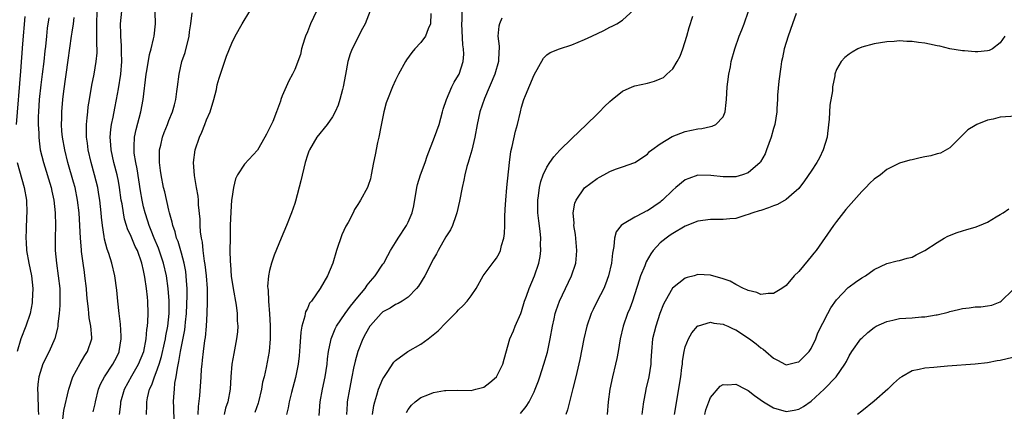
# Model space of a CAD drawing. Units: inches. Extents: x 2508000 to 2511000, y 1551000 to 1554000.
# Drawn here: x 2508109 to 2508266, y 1552122 to 1552184 of the extents above; entities that cross this region are included whole.
import ezdxf

# ---------------------------------------------------------------- set-up
doc = ezdxf.new("R2010")
doc.units = ezdxf.units.IN
doc.header["$MEASUREMENT"] = 0
doc.layers.add('LD25081551_2ft', color=74, linetype='Continuous')

msp = doc.modelspace()

# ---------------------------------------------------------------- linework, layer by layer
at = {"layer": 'LD25081551_2ft'}
for points, elevation in [([(2508156.85, 1552120.85), (2508157.04, 1552123), (2508157.4, 1552125), (2508157.81, 1552127), (2508157.97, 1552127.97), (2508158.12, 1552129), (2508158.19, 1552129.81), (2508158.37, 1552131), (2508158.73, 1552132.73), (2508158.77, 1552133), (2508159.4, 1552134.6), (2508159.61, 1552135), (2508160.97, 1552137), (2508161.83, 1552138.17), (2508163, 1552139.62), (2508164.16, 1552141), (2508164.48, 1552141.52), (2508165, 1552142.15), (2508165.78, 1552143), (2508167, 1552144.85), (2508167.11, 1552145), (2508167.77, 1552146.23), (2508168.21, 1552147), (2508169, 1552148.29), (2508169.41, 1552149), (2508170.75, 1552151), (2508171, 1552151.5), (2508171.63, 1552153), (2508171.88, 1552154.12), (2508172.37, 1552157), (2508172.5, 1552157.5), (2508172.97, 1552159), (2508173.7, 1552161), (2508174.01, 1552161.99), (2508175.2, 1552165), (2508175.91, 1552167), (2508176.46, 1552169), (2508176.57, 1552169.43), (2508177.06, 1552171), (2508177.93, 1552173), (2508178.28, 1552173.72), (2508179, 1552174.82), (2508179.09, 1552175), (2508179.74, 1552177), (2508179.84, 1552178.16), (2508179.79, 1552179), (2508179.67, 1552179.67), (2508179.54, 1552183), (2508179.58, 1552183.58), (2508179.57, 1552186.43)], 7280), ([(2508121, 1552121.4), (2508121.29, 1552122.71), (2508121.34, 1552123), (2508121.86, 1552125), (2508122.17, 1552125.83), (2508122.77, 1552127), (2508124.1, 1552129), (2508124.42, 1552129.58), (2508125.09, 1552130.91), (2508125.13, 1552131), (2508125.44, 1552133), (2508125.45, 1552133.45), (2508125.35, 1552135.35), (2508125.13, 1552137), (2508124.89, 1552139), (2508124.72, 1552140.72), (2508124.42, 1552143), (2508123.95, 1552145), (2508123.48, 1552146.52), (2508123.22, 1552147.22), (2508122.81, 1552148.81), (2508122.76, 1552149.24), (2508122.48, 1552151), (2508122.32, 1552152.32), (2508122.27, 1552153), (2508122.05, 1552155), (2508121.91, 1552155.91), (2508121.71, 1552157), (2508121.22, 1552159), (2508120.66, 1552161), (2508120.19, 1552163), (2508120.07, 1552164.07), (2508119.93, 1552165), (2508119.91, 1552166.09), (2508119.93, 1552167), (2508120.05, 1552168.05), (2508120.12, 1552169), (2508120.21, 1552169.79), (2508120.39, 1552171), (2508120.77, 1552173.23), (2508121.15, 1552175), (2508121.49, 1552177), (2508121.61, 1552178.39), (2508121.61, 1552179), (2508121.57, 1552179.57), (2508121.59, 1552182.41), (2508121.56, 1552183), (2508121.64, 1552185)], 7296), ([(2508125.18, 1552121), (2508125.37, 1552122.63), (2508125.4, 1552123), (2508125.96, 1552125), (2508127.14, 1552127.14), (2508128.21, 1552129), (2508129.01, 1552131), (2508129.38, 1552133), (2508129.51, 1552134.49), (2508129.62, 1552135), (2508129.68, 1552135.68), (2508129.73, 1552137), (2508129.68, 1552139), (2508129.61, 1552139.61), (2508129.48, 1552141), (2508129.21, 1552142.79), (2508129, 1552143.86), (2508128.74, 1552145), (2508128.01, 1552147), (2508127.67, 1552147.67), (2508127, 1552149.24), (2508126.44, 1552150.44), (2508126.28, 1552151), (2508125.98, 1552151.98), (2508125.78, 1552153), (2508125.57, 1552154.43), (2508125.46, 1552155), (2508125.19, 1552157), (2508125, 1552158.02), (2508124.8, 1552159), (2508124.27, 1552161), (2508123.82, 1552163), (2508123.79, 1552163.79), (2508123.69, 1552165), (2508123.78, 1552166.22), (2508123.9, 1552167), (2508124.17, 1552168.17), (2508124.42, 1552169.58), (2508124.71, 1552171), (2508125, 1552172.68), (2508125.36, 1552175), (2508125.54, 1552177), (2508125.51, 1552178.49), (2508125.51, 1552179.51), (2508125.38, 1552181), (2508125.4, 1552181.4), (2508125.34, 1552183), (2508125.53, 1552185)], 7294), ([(2508129.48, 1552121), (2508129.53, 1552122.47), (2508129.52, 1552123), (2508129.63, 1552123.63), (2508129.94, 1552125), (2508130.29, 1552125.71), (2508130.72, 1552127), (2508131, 1552127.67), (2508131.47, 1552129), (2508131.83, 1552130.18), (2508132.3, 1552132.3), (2508132.45, 1552133), (2508132.53, 1552133.47), (2508132.84, 1552135), (2508133.03, 1552137), (2508133.04, 1552139.03), (2508132.92, 1552141), (2508132.62, 1552143), (2508132.13, 1552145), (2508131.37, 1552147.37), (2508130.68, 1552149), (2508130.21, 1552150.21), (2508129.87, 1552151), (2508129.67, 1552151.67), (2508129.23, 1552153), (2508129, 1552153.92), (2508128.76, 1552155), (2508128.5, 1552156.5), (2508127.98, 1552159.98), (2508127.75, 1552161), (2508127.52, 1552162.48), (2508127.48, 1552163), (2508127.52, 1552163.52), (2508127.55, 1552165), (2508127.81, 1552166.19), (2508128.56, 1552169), (2508128.93, 1552171), (2508129.42, 1552175), (2508129.52, 1552175.52), (2508129.91, 1552178.09), (2508130.19, 1552179), (2508130.59, 1552180.59), (2508130.66, 1552181), (2508130.88, 1552183), (2508130.81, 1552184.81)], 7292), ([(2508133.85, 1552119.85), (2508133.77, 1552122.23), (2508133.76, 1552123), (2508133.79, 1552123.79), (2508133.88, 1552125), (2508133.98, 1552125.98), (2508134.18, 1552127), (2508134.36, 1552128.36), (2508134.61, 1552129.39), (2508134.85, 1552131), (2508135.55, 1552134.45), (2508135.62, 1552135), (2508135.67, 1552135.67), (2508135.79, 1552137), (2508135.89, 1552139.89), (2508135.89, 1552141), (2508135.8, 1552142.2), (2508135.77, 1552143), (2508135.68, 1552143.68), (2508135.42, 1552145), (2508135, 1552146.59), (2508134.46, 1552148.46), (2508134.24, 1552149), (2508133.99, 1552149.99), (2508133.61, 1552151), (2508133.52, 1552151.52), (2508133.1, 1552153), (2508133, 1552153.44), (2508132.35, 1552156.35), (2508132.18, 1552157), (2508131.77, 1552159), (2508131.7, 1552159.7), (2508131.52, 1552161), (2508131.51, 1552162.49), (2508131.54, 1552163), (2508131.73, 1552163.73), (2508132, 1552165), (2508132.26, 1552165.74), (2508132.77, 1552167), (2508133, 1552167.62), (2508133.57, 1552169), (2508133.88, 1552170.12), (2508134.11, 1552171), (2508134.27, 1552172.27), (2508134.38, 1552173), (2508134.63, 1552175), (2508135.09, 1552177), (2508135.57, 1552178.43), (2508136.23, 1552181), (2508136.29, 1552181.71), (2508136.49, 1552183), (2508136.73, 1552184.73)], 7290), ([(2508137.67, 1552121), (2508137.72, 1552122.28), (2508137.94, 1552123.94), (2508138.16, 1552127), (2508138.21, 1552128.21), (2508138.27, 1552129), (2508138.36, 1552129.64), (2508138.49, 1552131), (2508138.73, 1552132.73), (2508138.81, 1552133.19), (2508138.99, 1552135), (2508139.1, 1552137), (2508139.15, 1552138.85), (2508139.14, 1552139.14), (2508139.15, 1552141), (2508139, 1552143), (2508138.77, 1552144.77), (2508138.67, 1552145.33), (2508138.44, 1552147), (2508138.33, 1552148.33), (2508138.18, 1552149), (2508138.04, 1552149.96), (2508137.99, 1552151), (2508137.97, 1552151.97), (2508137.72, 1552154.28), (2508137.69, 1552155), (2508137.64, 1552155.64), (2508137.42, 1552157), (2508137.09, 1552158.91), (2508136.92, 1552161), (2508137.18, 1552163), (2508137.86, 1552165), (2508138.22, 1552165.78), (2508138.71, 1552167), (2508139, 1552167.75), (2508139.56, 1552169), (2508140.17, 1552171), (2508140.55, 1552172.55), (2508140.7, 1552173.3), (2508141, 1552174.35), (2508142.17, 1552177.83), (2508143, 1552179.89), (2508143.55, 1552181), (2508144.65, 1552183), (2508145.84, 1552185)], 7288), ([(2508156.47, 1552185), (2508155.48, 1552183), (2508155, 1552181.71), (2508154.7, 1552181), (2508154.54, 1552180.54), (2508154.07, 1552179), (2508153.9, 1552178.1), (2508153, 1552175.75), (2508152.64, 1552175), (2508152.05, 1552173.95), (2508151.62, 1552173), (2508151, 1552171.55), (2508150.8, 1552171), (2508150.72, 1552170.72), (2508150.08, 1552169), (2508149.51, 1552167.51), (2508149, 1552166.4), (2508148.5, 1552165.5), (2508148.26, 1552165), (2508147.07, 1552162.93), (2508145, 1552160.69), (2508143.92, 1552159), (2508143.61, 1552158.39), (2508143.28, 1552157), (2508143, 1552155.29), (2508142.97, 1552155), (2508142.83, 1552153.17), (2508142.76, 1552151), (2508142.72, 1552149), (2508142.7, 1552147), (2508142.73, 1552145.27), (2508142.78, 1552144.78), (2508142.92, 1552142.92), (2508143.22, 1552141), (2508143.68, 1552138.32), (2508143.83, 1552137), (2508143.86, 1552135.86), (2508143.93, 1552135), (2508143.88, 1552134.12), (2508143.77, 1552133), (2508143.31, 1552130.69), (2508143, 1552129), (2508142.85, 1552127), (2508142.75, 1552125), (2508142.35, 1552123), (2508142.01, 1552121.99), (2508141.77, 1552121)], 7286), ([(2508164.97, 1552185.04), (2508164.15, 1552183), (2508163.75, 1552182.25), (2508162.11, 1552179), (2508161.77, 1552178.23), (2508161.44, 1552177), (2508161.04, 1552174.96), (2508160.68, 1552173), (2508160.56, 1552172.56), (2508160.17, 1552171), (2508159.9, 1552170.1), (2508159.4, 1552169), (2508159, 1552168.25), (2508158.13, 1552167), (2508156.5, 1552165), (2508155.31, 1552163), (2508155.22, 1552162.78), (2508155, 1552162.15), (2508154.65, 1552161), (2508153.95, 1552158.05), (2508153.13, 1552154.87), (2508153, 1552154.45), (2508152.5, 1552153), (2508151.69, 1552151), (2508150.84, 1552149), (2508149.72, 1552146.28), (2508149.3, 1552145), (2508149, 1552143.86), (2508148.83, 1552143), (2508148.69, 1552141.31), (2508148.71, 1552141), (2508148.75, 1552140.75), (2508148.81, 1552139), (2508148.97, 1552136.97), (2508149.1, 1552135.1), (2508149.11, 1552133), (2508148.94, 1552131), (2508148.46, 1552128.46), (2508148.12, 1552127), (2508147.89, 1552126.11), (2508147.73, 1552125), (2508147.25, 1552123), (2508147.2, 1552122.8), (2508146.68, 1552121.32)], 7284), ([(2508174.6, 1552184.6), (2508174.56, 1552183), (2508174.18, 1552182.18), (2508173.73, 1552181), (2508173, 1552180.02), (2508172.08, 1552179), (2508171.58, 1552178.42), (2508170.75, 1552177.25), (2508170.59, 1552177), (2508169.47, 1552175), (2508169, 1552174.06), (2508168.5, 1552173), (2508167.72, 1552171), (2508167.53, 1552170.47), (2508167.13, 1552169), (2508166.65, 1552166.65), (2508166.35, 1552165), (2508166.14, 1552164.14), (2508165.78, 1552162.22), (2508165.5, 1552161), (2508165.15, 1552159), (2508165, 1552158.41), (2508164.65, 1552157.35), (2508164.52, 1552157), (2508163.44, 1552155), (2508163.25, 1552154.75), (2508163, 1552154.3), (2508162.47, 1552153.53), (2508162.25, 1552153), (2508161.45, 1552151.45), (2508161.12, 1552150.88), (2508160.49, 1552149.51), (2508159.64, 1552147), (2508159.03, 1552145), (2508158.19, 1552143), (2508157.02, 1552141), (2508155.66, 1552139), (2508155.36, 1552138.64), (2508155, 1552137.81), (2508154.72, 1552137.28), (2508154.66, 1552137), (2508154.59, 1552136.59), (2508154.12, 1552135), (2508153.94, 1552134.06), (2508153.8, 1552131.8), (2508153.68, 1552130.32), (2508153.55, 1552129), (2508153.13, 1552126.87), (2508152.5, 1552124.5), (2508152.13, 1552123), (2508151.95, 1552122.05), (2508151.69, 1552121)], 7282), ([(2508165.35, 1552121), (2508165.55, 1552122.45), (2508165.68, 1552123), (2508166.04, 1552124.04), (2508166.3, 1552125), (2508167, 1552126.68), (2508167.11, 1552126.89), (2508167.66, 1552127.66), (2508168.72, 1552129.28), (2508169, 1552129.55), (2508170.97, 1552131), (2508173, 1552132.17), (2508174.17, 1552133), (2508175.75, 1552134.25), (2508177, 1552135.55), (2508178.47, 1552137), (2508178.73, 1552137.27), (2508179, 1552137.58), (2508179.72, 1552138.28), (2508180.35, 1552139), (2508181, 1552139.84), (2508181.77, 1552141), (2508182.93, 1552143), (2508184.67, 1552145.33), (2508185, 1552145.8), (2508185.45, 1552146.55), (2508185.64, 1552147), (2508185.82, 1552147.82), (2508186.17, 1552149), (2508186.27, 1552149.73), (2508186.34, 1552151), (2508186.35, 1552152.35), (2508186.42, 1552153.58), (2508186.48, 1552155), (2508186.66, 1552157), (2508187.07, 1552161), (2508187.3, 1552162.7), (2508187.52, 1552163.52), (2508188.05, 1552165.95), (2508188.36, 1552167), (2508188.81, 1552169), (2508189, 1552169.78), (2508189.37, 1552171), (2508189.62, 1552171.62), (2508191, 1552174.9), (2508192.46, 1552177.54), (2508193, 1552178.05), (2508193.55, 1552178.45), (2508195, 1552179), (2508197, 1552179.66), (2508199, 1552180.47), (2508200.14, 1552181), (2508202.06, 1552181.94), (2508203, 1552182.45), (2508203.4, 1552182.6), (2508204.15, 1552183), (2508205, 1552183.58), (2508206.81, 1552185.19)], 7276), ([(2508188.84, 1552121.16), (2508189.74, 1552122.26), (2508190.19, 1552123), (2508191, 1552124.57), (2508191.18, 1552125), (2508191.68, 1552126.32), (2508191.91, 1552127), (2508192.56, 1552129), (2508193.11, 1552130.89), (2508193.56, 1552133), (2508193.91, 1552135), (2508194.18, 1552136.18), (2508194.35, 1552137), (2508194.51, 1552137.49), (2508195.05, 1552139), (2508196.95, 1552143), (2508197.6, 1552145), (2508197.73, 1552146.27), (2508197.79, 1552147), (2508197.55, 1552149.55), (2508197.32, 1552151), (2508197.34, 1552151.34), (2508197.22, 1552153), (2508197.47, 1552154.53), (2508197.66, 1552155), (2508199, 1552156.94), (2508201, 1552158.46), (2508201.37, 1552158.63), (2508202.08, 1552159), (2508203, 1552159.53), (2508203.94, 1552159.94), (2508205, 1552160.28), (2508207, 1552160.99), (2508209, 1552162.32), (2508209.3, 1552162.7), (2508209.69, 1552163), (2508211, 1552163.93), (2508212.89, 1552165.11), (2508215, 1552165.9), (2508217, 1552166.34), (2508217.62, 1552166.38), (2508219, 1552166.69), (2508219.28, 1552166.72), (2508219.82, 1552167), (2508221, 1552168.21), (2508221.31, 1552169), (2508221.51, 1552170.49), (2508221.53, 1552171), (2508221.66, 1552173), (2508221.77, 1552173.77), (2508221.9, 1552175), (2508222.15, 1552176.15), (2508222.29, 1552177), (2508222.86, 1552179), (2508223.56, 1552181), (2508223.95, 1552182.05), (2508224.34, 1552183), (2508225.03, 1552185)], 7272), ([(2508232.6, 1552184.6), (2508232, 1552183), (2508231.31, 1552181), (2508230.7, 1552179), (2508230.42, 1552177.58), (2508230.29, 1552177), (2508230.16, 1552176.16), (2508229.86, 1552173.86), (2508229.66, 1552171.66), (2508229.65, 1552171), (2508229.53, 1552169.53), (2508229.52, 1552169), (2508229.2, 1552167), (2508229, 1552166.37), (2508228.64, 1552165), (2508227.91, 1552163), (2508227.65, 1552162.35), (2508226.93, 1552161.07), (2508226.88, 1552161), (2508225, 1552159.35), (2508224.06, 1552159), (2508223, 1552158.71), (2508222.69, 1552158.69), (2508221, 1552158.68), (2508219.07, 1552158.93), (2508217, 1552158.96), (2508215.56, 1552158.44), (2508215, 1552158.23), (2508213.52, 1552157), (2508213, 1552156.59), (2508211.36, 1552155), (2508211.17, 1552154.83), (2508211, 1552154.7), (2508210, 1552154), (2508209, 1552153.33), (2508208.76, 1552153.24), (2508208.3, 1552153), (2508207, 1552152.31), (2508205.29, 1552151.29), (2508205, 1552151.15), (2508204.82, 1552151), (2508204.04, 1552149.96), (2508203.76, 1552149), (2508203.66, 1552147.66), (2508203.42, 1552146.58), (2508203.28, 1552145), (2508202.83, 1552143), (2508202.33, 1552141.67), (2508202.05, 1552141), (2508201.02, 1552138.98), (2508200.36, 1552137.64), (2508200.06, 1552137), (2508199.39, 1552135), (2508198.9, 1552133), (2508198.25, 1552129.75), (2508197.62, 1552127), (2508197.13, 1552125.13), (2508196.27, 1552121.73), (2508196.02, 1552121)], 7270), ([(2508110.15, 1552184.15), (2508109.78, 1552179.78), (2508109.46, 1552175.46), (2508108.75, 1552167)], 7302), ([(2508113.95, 1552183.95), (2508113.71, 1552182.29), (2508113.56, 1552181), (2508113.4, 1552179.4), (2508113.31, 1552178.69), (2508113.15, 1552177), (2508112.91, 1552175), (2508112.68, 1552173.32), (2508112.42, 1552171), (2508112.29, 1552169), (2508112.26, 1552168.26), (2508112.26, 1552167), (2508112.35, 1552165.65), (2508112.35, 1552165), (2508112.4, 1552164.4), (2508112.6, 1552163), (2508113.09, 1552161), (2508114.33, 1552157), (2508114.44, 1552156.44), (2508114.77, 1552155), (2508114.97, 1552153), (2508115.02, 1552150.98), (2508114.98, 1552149), (2508114.97, 1552147), (2508115.15, 1552145), (2508115.45, 1552143), (2508115.69, 1552141), (2508115.69, 1552139.69), (2508115.71, 1552139), (2508115.69, 1552138.31), (2508115.58, 1552137), (2508115.37, 1552135.37), (2508115.36, 1552135), (2508115.32, 1552134.68), (2508114.92, 1552133.08), (2508114.01, 1552131), (2508112.98, 1552129.02), (2508112.35, 1552127), (2508112.2, 1552125.8), (2508112.15, 1552125), (2508112.21, 1552124.21), (2508112.25, 1552121.75), (2508112.29, 1552121)], 7300), ([(2508116.18, 1552120.18), (2508116.35, 1552121.65), (2508117.1, 1552125), (2508117.75, 1552127), (2508118.9, 1552129.1), (2508119.64, 1552130.36), (2508120.09, 1552131), (2508120.77, 1552133), (2508120.77, 1552133.23), (2508120.63, 1552135), (2508120.35, 1552136.35), (2508120.29, 1552137), (2508120.25, 1552137.75), (2508120.09, 1552139), (2508120, 1552139.99), (2508119.93, 1552141), (2508119.69, 1552143), (2508119.59, 1552143.59), (2508119.39, 1552145), (2508119.15, 1552146.85), (2508119.11, 1552147.11), (2508118.96, 1552148.96), (2508118.86, 1552151), (2508118.74, 1552153), (2508118.51, 1552155), (2508118.11, 1552157), (2508117.87, 1552157.87), (2508116.98, 1552161), (2508116.49, 1552163), (2508116.13, 1552165), (2508116.04, 1552165.96), (2508115.96, 1552167), (2508115.99, 1552167.99), (2508115.99, 1552169), (2508116.15, 1552171), (2508116.31, 1552172.31), (2508117, 1552177.23), (2508117.57, 1552181), (2508117.65, 1552181.65), (2508117.87, 1552183), (2508117.97, 1552183.97)], 7298), ([(2508185.88, 1552183.88), (2508185.48, 1552183), (2508185.38, 1552182.62), (2508185.26, 1552181), (2508185.44, 1552179.44), (2508185.42, 1552179), (2508185.38, 1552178.62), (2508185.34, 1552177), (2508184.74, 1552175), (2508183.11, 1552171.11), (2508182.38, 1552169), (2508181.93, 1552167), (2508181.56, 1552165), (2508181.08, 1552162.92), (2508180.65, 1552161.35), (2508180.51, 1552161), (2508180.32, 1552160.32), (2508179.99, 1552159), (2508179.82, 1552158.18), (2508179.55, 1552157), (2508179.13, 1552154.87), (2508178.71, 1552153), (2508178.54, 1552152.54), (2508178.02, 1552151), (2508177.7, 1552150.3), (2508177, 1552149.16), (2508175.76, 1552147), (2508175.49, 1552146.51), (2508175, 1552145.67), (2508173.62, 1552143), (2508172.63, 1552141.37), (2508172.34, 1552141), (2508171, 1552139.6), (2508170.06, 1552139), (2508169.4, 1552138.6), (2508169, 1552138.44), (2508168.12, 1552137.88), (2508167, 1552137.26), (2508166.72, 1552137), (2508165, 1552135.12), (2508164.92, 1552135), (2508164.22, 1552133.78), (2508163.8, 1552133), (2508163, 1552131.01), (2508162.56, 1552129.44), (2508162.34, 1552128.34), (2508162.04, 1552127), (2508161.66, 1552125), (2508161.34, 1552123), (2508161.32, 1552122.68), (2508161.21, 1552121)], 7278), ([(2508170.71, 1552121.29), (2508171, 1552121.8), (2508171.53, 1552122.47), (2508172.1, 1552123), (2508173, 1552123.71), (2508174.13, 1552124.13), (2508175, 1552124.48), (2508176.79, 1552124.79), (2508177, 1552124.82), (2508178.86, 1552124.86), (2508181, 1552124.83), (2508181.73, 1552125), (2508183, 1552125.33), (2508183.95, 1552126.05), (2508185.02, 1552126.98), (2508186.02, 1552129), (2508186.22, 1552129.78), (2508187.15, 1552133), (2508187.71, 1552134.29), (2508187.99, 1552135), (2508188.88, 1552137), (2508189, 1552137.33), (2508189.49, 1552139), (2508189.78, 1552139.78), (2508190.19, 1552141), (2508191.08, 1552143), (2508191.74, 1552145), (2508191.93, 1552146.07), (2508192.06, 1552147), (2508192.03, 1552148.03), (2508192.04, 1552149), (2508191.94, 1552150.06), (2508191.73, 1552151.73), (2508191.61, 1552153), (2508191.59, 1552155), (2508191.7, 1552155.7), (2508191.85, 1552157), (2508192.04, 1552157.96), (2508192.41, 1552159), (2508193, 1552160.26), (2508193.48, 1552161), (2508194.11, 1552161.89), (2508195.09, 1552162.91), (2508197, 1552164.77), (2508199.33, 1552167), (2508201, 1552168.67), (2508201.36, 1552169), (2508202.15, 1552169.85), (2508203, 1552170.67), (2508203.39, 1552171), (2508205, 1552172.28), (2508206.58, 1552173), (2508207, 1552173.15), (2508209, 1552173.57), (2508210.12, 1552173.88), (2508211, 1552174.23), (2508211.51, 1552174.49), (2508212.09, 1552175), (2508213, 1552175.86), (2508213.73, 1552177), (2508214.17, 1552177.83), (2508214.59, 1552179), (2508215.23, 1552181), (2508215.62, 1552182.38), (2508216.18, 1552184.18)], 7274), ([(2508265.72, 1552181), (2508265, 1552179.94), (2508263.75, 1552179), (2508263.25, 1552178.75), (2508263, 1552178.69), (2508261.45, 1552178.55), (2508261, 1552178.53), (2508259.32, 1552178.68), (2508259, 1552178.7), (2508257, 1552179.03), (2508255.43, 1552179.43), (2508255, 1552179.5), (2508253.77, 1552179.77), (2508253, 1552179.91), (2508252.02, 1552180.02), (2508251, 1552180.18), (2508250.17, 1552180.17), (2508249, 1552180.26), (2508248.18, 1552180.18), (2508247, 1552180.14), (2508245.97, 1552179.97), (2508245, 1552179.83), (2508243, 1552179.28), (2508242.37, 1552179), (2508241.49, 1552178.51), (2508241, 1552178.18), (2508240.35, 1552177.65), (2508239.74, 1552177), (2508239, 1552175.72), (2508238.75, 1552175), (2508238.73, 1552174.73), (2508238.38, 1552173), (2508238.36, 1552172.36), (2508237.94, 1552170.06), (2508237.83, 1552167.83), (2508237.58, 1552165.58), (2508237.5, 1552165), (2508236.91, 1552163), (2508236.28, 1552161.72), (2508235.9, 1552161), (2508235, 1552159.61), (2508233.94, 1552158.06), (2508233, 1552156.84), (2508231.86, 1552155.86), (2508231, 1552155.1), (2508229.66, 1552154.34), (2508229, 1552154.1), (2508228.23, 1552153.77), (2508227, 1552153.39), (2508226.71, 1552153.29), (2508225.72, 1552153), (2508225, 1552152.71), (2508224.63, 1552152.62), (2508223, 1552152.12), (2508222.06, 1552152.06), (2508221, 1552151.91), (2508219.93, 1552151.93), (2508219, 1552151.91), (2508217, 1552151.68), (2508215, 1552150.9), (2508213, 1552149.74), (2508212.57, 1552149.43), (2508211.94, 1552149), (2508211, 1552148.24), (2508209.92, 1552147), (2508209.52, 1552146.48), (2508208.8, 1552145.2), (2508208.58, 1552144.58), (2508207.91, 1552143), (2508207.67, 1552142.33), (2508206.59, 1552139), (2508206.18, 1552137.82), (2508205.84, 1552137), (2508205.15, 1552135), (2508204.68, 1552133), (2508204.35, 1552131), (2508204.12, 1552129.88), (2508203.92, 1552129), (2508203.43, 1552127), (2508203.03, 1552125), (2508202.77, 1552123), (2508202.57, 1552121)], 7268), ([(2508268.37, 1552168.37), (2508265, 1552168.15), (2508263.88, 1552167.88), (2508263, 1552167.69), (2508261.26, 1552167), (2508261, 1552166.86), (2508259.86, 1552166.14), (2508259, 1552165.3), (2508258.67, 1552165), (2508257, 1552163.3), (2508255.53, 1552162.47), (2508255, 1552162.38), (2508253.97, 1552162.03), (2508253, 1552161.86), (2508252.28, 1552161.72), (2508251, 1552161.41), (2508250.64, 1552161.36), (2508249, 1552160.86), (2508247, 1552159.87), (2508245.99, 1552159), (2508245, 1552158.35), (2508244.31, 1552157.69), (2508243.68, 1552157), (2508243, 1552156.39), (2508240.5, 1552153.5), (2508239, 1552151.63), (2508238.53, 1552151), (2508235.75, 1552147), (2508235.42, 1552146.58), (2508235, 1552146.06), (2508234.49, 1552145.51), (2508233, 1552143.7), (2508232.3, 1552143), (2508231, 1552141.46), (2508230.34, 1552141), (2508229, 1552140.2), (2508228.17, 1552140.17), (2508227, 1552140.04), (2508226.34, 1552140.34), (2508225, 1552140.66), (2508224.79, 1552140.79), (2508224.26, 1552141), (2508223, 1552141.64), (2508222.14, 1552142.14), (2508221, 1552142.54), (2508219, 1552143.11), (2508217, 1552143.19), (2508216.38, 1552143), (2508215.29, 1552142.71), (2508215, 1552142.61), (2508212.97, 1552141.03), (2508211.78, 1552139), (2508211.51, 1552138.49), (2508210.97, 1552137.03), (2508210.3, 1552135), (2508209.8, 1552133), (2508209.62, 1552131), (2508209.55, 1552129.55), (2508209.54, 1552129), (2508209.21, 1552127), (2508208.71, 1552125), (2508208.66, 1552124.66), (2508208.34, 1552123), (2508208.18, 1552121.82), (2508208.1, 1552121)], 7266), ([(2508108.9, 1552161), (2508110.06, 1552157), (2508110.38, 1552155), (2508110.44, 1552153), (2508110.4, 1552152.4), (2508110.33, 1552150.33), (2508110.3, 1552149), (2508110.34, 1552148.34), (2508110.43, 1552147), (2508110.78, 1552145), (2508111.18, 1552143), (2508111.4, 1552141), (2508111.32, 1552139), (2508111.29, 1552138.71), (2508110.96, 1552137), (2508110.29, 1552135), (2508109.53, 1552133), (2508108.91, 1552131)], 7302), ([(2508213.28, 1552121), (2508214.27, 1552127), (2508214.47, 1552128.47), (2508214.53, 1552129), (2508214.56, 1552129.44), (2508214.82, 1552131), (2508215, 1552131.74), (2508215.48, 1552133), (2508216.02, 1552133.98), (2508216.91, 1552135), (2508217, 1552135.08), (2508217.09, 1552135.09), (2508219, 1552135.64), (2508219.51, 1552135.51), (2508221, 1552135.33), (2508221.22, 1552135.22), (2508221.77, 1552135), (2508222.59, 1552134.59), (2508223, 1552134.43), (2508225.2, 1552133), (2508226.23, 1552132.23), (2508227, 1552131.58), (2508227.36, 1552131.36), (2508227.76, 1552131), (2508229, 1552129.94), (2508229.63, 1552129.63), (2508230.92, 1552128.92), (2508231, 1552128.88), (2508232.7, 1552129.3), (2508233, 1552129.35), (2508234.67, 1552131), (2508235, 1552131.45), (2508235.71, 1552133), (2508236.04, 1552133.96), (2508237.65, 1552137), (2508238.09, 1552137.91), (2508239, 1552139.19), (2508240.86, 1552141.14), (2508241, 1552141.27), (2508242.03, 1552141.97), (2508243, 1552142.67), (2508243.63, 1552143), (2508245, 1552144.02), (2508247, 1552144.98), (2508248.63, 1552145.37), (2508249, 1552145.45), (2508250.22, 1552145.78), (2508251, 1552145.96), (2508251.67, 1552146.33), (2508253, 1552147.01), (2508255, 1552148.28), (2508256.1, 1552149), (2508256.7, 1552149.3), (2508258.14, 1552149.86), (2508259, 1552150.12), (2508259.67, 1552150.33), (2508261, 1552150.71), (2508261.71, 1552151), (2508263, 1552151.5), (2508264.34, 1552152.34), (2508265, 1552152.71), (2508265.44, 1552153), (2508266.35, 1552153.65)], 7264), ([(2508218.11, 1552121), (2508218.27, 1552121.73), (2508218.72, 1552123), (2508219, 1552123.68), (2508220.53, 1552125.47), (2508221, 1552125.74), (2508221.69, 1552125.69), (2508223, 1552125.8), (2508224.55, 1552125), (2508224.85, 1552124.85), (2508225, 1552124.8), (2508226, 1552124), (2508227.43, 1552123), (2508229, 1552122.05), (2508231, 1552121.5), (2508232.29, 1552121.71), (2508233, 1552121.87), (2508233.75, 1552122.25), (2508235, 1552123.13), (2508237.06, 1552125), (2508238.93, 1552127), (2508240.34, 1552129), (2508240.58, 1552129.42), (2508241, 1552130.31), (2508241.43, 1552131), (2508242.88, 1552133), (2508243, 1552133.13), (2508243.98, 1552134.02), (2508245, 1552134.81), (2508245.32, 1552135), (2508247, 1552135.77), (2508247.97, 1552135.97), (2508249, 1552136.21), (2508251, 1552136.34), (2508252.47, 1552136.47), (2508253, 1552136.49), (2508254.8, 1552136.8), (2508255, 1552136.82), (2508256.75, 1552137.25), (2508257, 1552137.33), (2508258.36, 1552137.64), (2508259, 1552137.82), (2508260.06, 1552137.94), (2508261, 1552138.07), (2508261.91, 1552138.09), (2508263, 1552138.23), (2508263.65, 1552138.35), (2508265, 1552138.88), (2508265.17, 1552139), (2508267, 1552140.76)], 7262), ([(2508267, 1552130.04), (2508265, 1552129.55), (2508264.51, 1552129.49), (2508263, 1552129.21), (2508261, 1552129), (2508256.65, 1552128.65), (2508255, 1552128.53), (2508254.47, 1552128.47), (2508253, 1552128.35), (2508252.12, 1552128.12), (2508251, 1552127.9), (2508249.37, 1552127), (2508249, 1552126.77), (2508248.07, 1552125.93), (2508247.15, 1552125), (2508245, 1552123.11), (2508243, 1552121.52), (2508242.36, 1552121)], 7260)]:
    msp.add_lwpolyline(points, dxfattribs=dict(at, elevation=elevation))

doc.saveas('drawing.dxf')
